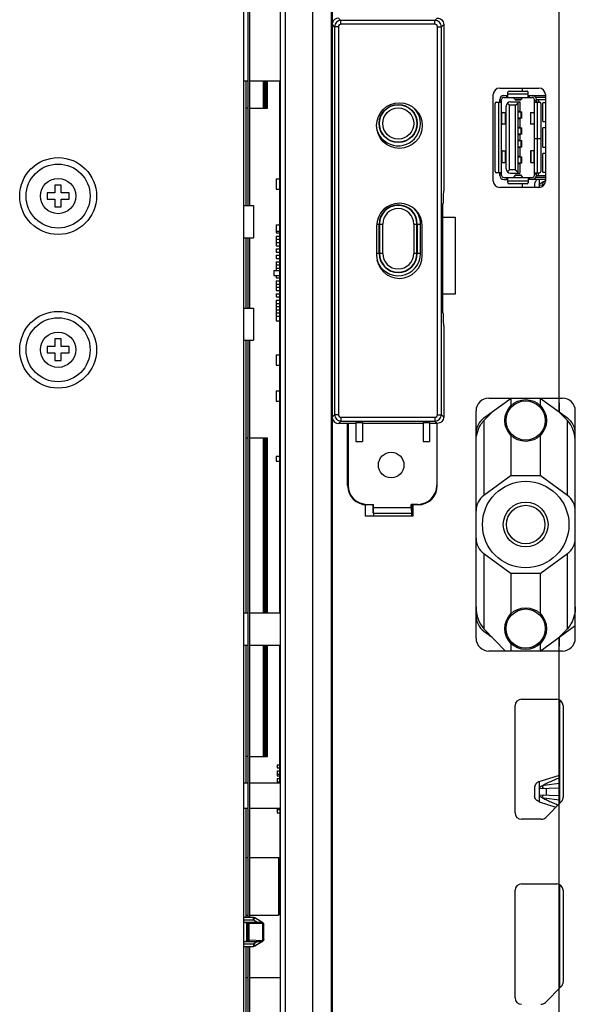
# Model space of a CAD drawing. Units: inches. Extents: x -15.7 to 40, y 0 to 17.7.
# Drawn here: x 30.9 to 31.4, y 8.2 to 9.1 of the extents above; entities that cross this region are included whole.
import ezdxf

# ---------------------------------------------------------------- set-up
doc = ezdxf.new("R2010")
doc.units = ezdxf.units.IN
doc.header["$LTSCALE"] = 2.2
doc.header["$MEASUREMENT"] = 0
doc.layers.get('0').update_dxf_attribs({"linetype": 'CONTINUOUS'})
for name, color, linetype in [('00_COMPONENTS_22', 7, 'CONTINUOUS'), ('00_COMPONENTS_7', 7, 'CONTINUOUS'), ('3_ALL_AXES', 7, 'CONTINUOUS'), ('7_ALL_FEATURES', 7, 'CONTINUOUS')]:
    doc.layers.add(name, color=color, linetype=linetype)

msp = doc.modelspace()

# ---------------------------------------------------------------- linework, layer by layer
at = {"color": 7, "linetype": 'Continuous'}
for p, q in [((31.07749, 9.43867), (31.07749, 8.90629)), ((31.07749, 8.87676), (31.07749, 8.8118)), ((31.07749, 8.78227), (31.07749, 8.24989)), ((31.29531, 8.71054), (31.3205, 8.72886)), ((31.29983, 8.72886), (31.36774, 8.72886)), ((31.3205, 8.72216), (31.3205, 8.72886)), ((31.34707, 8.72886), (31.37226, 8.71054)), ((31.34707, 8.72886), (31.34707, 8.72216)), ((31.28802, 8.50746), (31.28802, 8.71704)), ((31.29532, 8.70827), (31.30285, 8.71602)), ((31.36472, 8.71602), (31.37226, 8.70827)), ((31.37955, 8.50746), (31.37955, 8.71704)), ((31.29532, 8.70827), (31.29531, 8.63908)), ((31.37226, 8.63908), (31.37226, 8.70827)), ((31.3205, 8.6574), (31.3205, 8.69428)), ((31.34707, 8.69428), (31.34707, 8.6574)), ((31.3205, 8.6574), (31.29531, 8.63908)), ((31.3205, 8.6574), (31.34707, 8.6574)), ((31.37226, 8.63908), (31.34707, 8.6574)), ((31.29531, 8.58542), (31.3205, 8.5671)), ((31.29531, 8.58542), (31.29531, 8.51623)), ((31.34707, 8.5671), (31.37226, 8.58542)), ((31.37225, 8.51623), (31.37226, 8.58542)), ((31.34707, 8.5671), (31.3205, 8.5671)), ((31.3205, 8.53023), (31.3205, 8.5671)), ((31.34707, 8.5671), (31.34707, 8.53023)), ((31.31533, 8.49565), (31.29531, 8.51623)), ((31.34707, 8.49565), (31.37955, 8.51927)), ((31.37225, 8.51623), (31.36472, 8.50848)), ((31.29531, 8.51396), (31.30285, 8.50848)), ((31.3205, 8.49565), (31.3205, 8.50235)), ((31.34707, 8.50235), (31.34707, 8.49565)), ((31.36774, 8.49565), (31.29983, 8.49565)), ((31.07749, 8.22331), (31.07749, 7.64369))]:
    msp.add_line(p, q, dxfattribs=at)
at = {"color": 3, "linetype": 'Continuous'}
for p, q in [((31.07926, 9.43867), (31.07926, 8.90629)), ((31.07571, 9.02144), (31.07571, 8.90629)), ((31.07571, 8.87676), (31.07571, 8.8118)), ((31.07926, 8.87676), (31.07926, 8.8118)), ((31.07571, 8.78227), (31.07571, 8.5307)), ((31.07926, 8.78227), (31.07926, 8.24989)), ((31.07571, 8.50117), (31.07571, 8.3742)), ((31.07571, 8.35058), (31.07571, 8.24989)), ((31.07571, 8.22331), (31.07571, 7.64369)), ((31.07926, 8.22331), (31.07926, 7.64369))]:
    msp.add_line(p, q, dxfattribs=at)
at = {"color": 7, "linetype": 'Continuous'}
for centre, radius in [((31.33379, 8.70822), 0.01926), ((31.33379, 8.70822), 0.0181), ((31.33379, 8.61225), 0.03986), ((31.33379, 8.61225), 0.02067), ((31.33379, 8.61225), 0.01772), ((31.33379, 8.51629), 0.01926), ((31.33379, 8.51629), 0.0181)]:
    msp.add_circle(centre, radius, dxfattribs=at)
for centre, radius, start, end in [((31.29983, 8.71704), 0.01181, 90, 180), ((31.36774, 8.71704), 0.01181, 0, 90), ((31.30573, 8.69621), 0.01772, 126.02737, 180), ((31.36184, 8.69621), 0.01772, 0, 53.97263), ((31.30573, 8.62475), 0.01772, 126.02737, 180), ((31.36184, 8.62475), 0.01772, 0, 53.97263), ((31.30573, 8.59975), 0.01772, 180, 233.97263), ((31.36184, 8.59975), 0.01772, 306.02737, 360), ((31.30573, 8.52829), 0.01772, 180, 233.97263), ((31.29983, 8.50746), 0.01181, 180, 270), ((31.36774, 8.50746), 0.01181, 270, 360)]:
    msp.add_arc(centre, radius, start, end, dxfattribs=at)
for centre, start_param, end_param in [((31.36184, 8.688), -1.570796, -0.628796), ((31.30573, 8.5365), 1.570796, 2.512796)]:
    msp.add_ellipse(centre, major_axis=(0, 0.02505), ratio=0.707107, start_param=start_param, end_param=end_param, dxfattribs=at)
for points in [[(31.28802, 8.688), (31.28802, 8.69346), (31.28969, 8.70102), (31.29404, 8.70696), (31.29532, 8.70827)], [(31.37955, 8.5365), (31.37955, 8.53104), (31.37788, 8.52348), (31.37353, 8.51755), (31.37225, 8.51623)]]:
    msp.add_open_spline(points, degree=3, knots=[0, 0, 0, 0, 0.748357, 1, 1, 1, 1], dxfattribs=at)
at = {"layer": '00_COMPONENTS_22', "color": 7, "linetype": 'Continuous'}
msp.add_line((31.07394, 3.93916), (31.07394, 13.7494), dxfattribs=at)
for centre, radius in [((30.90268, 8.91514), 0.03543), ((30.90268, 8.91514), 0.02953), ((30.90268, 8.77341), 0.03543), ((30.90268, 8.77341), 0.02953)]:
    msp.add_circle(centre, radius, dxfattribs=at)
at = {"layer": '00_COMPONENTS_7', "color": 7, "linetype": 'Continuous'}
for p, q in [((31.09212, 8.99614), (31.09212, 9.02144)), ((31.0933, 8.99614), (31.0933, 9.02144)), ((31.09448, 8.99614), (31.09448, 9.02144)), ((31.09566, 8.99614), (31.09566, 9.02144)), ((31.07749, 8.99614), (31.07571, 8.99614)), ((31.07926, 8.99614), (31.09566, 8.99614)), ((31.07749, 8.69177), (31.07571, 8.69177)), ((31.09566, 8.69177), (31.07926, 8.69177)), ((31.09212, 8.5307), (31.09212, 8.69177)), ((31.0933, 8.5307), (31.0933, 8.69177)), ((31.09448, 8.5307), (31.09448, 8.69177)), ((31.09566, 8.5307), (31.09566, 8.69177)), ((31.09212, 8.39827), (31.09212, 8.50117)), ((31.0933, 8.39827), (31.0933, 8.50117)), ((31.09448, 8.39827), (31.09448, 8.50117)), ((31.09566, 8.39827), (31.09566, 8.50117)), ((31.07749, 8.39827), (31.07571, 8.39827)), ((31.07926, 8.39827), (31.09566, 8.39827))]:
    msp.add_line(p, q, dxfattribs=at)
at = {"layer": '3_ALL_AXES', "color": 7, "linetype": 'Continuous'}
for p, q in [((31.07394, 9.02144), (31.07749, 9.02144)), ((31.07926, 9.02144), (31.1076, 9.02144)), ((31.30396, 8.92902), (31.30396, 9.00875)), ((31.30987, 9.01465), (31.34601, 9.01465)), ((31.35192, 9.00875), (31.35192, 8.92902)), ((31.34601, 8.92312), (31.30987, 8.92312)), ((31.07394, 8.90629), (31.0828, 8.90629)), ((31.0828, 8.90629), (31.0828, 8.87676)), ((31.25718, 8.89566), (31.26882, 8.89566)), ((31.26882, 8.89566), (31.26882, 8.82479)), ((31.19629, 8.88745), (31.19629, 8.86034)), ((31.23845, 8.86034), (31.23845, 8.88745)), ((31.07394, 8.87676), (31.0828, 8.87676)), ((31.26882, 8.82479), (31.25718, 8.82479)), ((31.07394, 8.8118), (31.0828, 8.8118)), ((31.0828, 8.8118), (31.0828, 8.78227)), ((31.07394, 8.78227), (31.0828, 8.78227)), ((31.18615, 8.61987), (31.18615, 8.6306)), ((31.22985, 8.6305), (31.22985, 8.61987)), ((31.22985, 8.61987), (31.18615, 8.61987)), ((31.07394, 8.5307), (31.07749, 8.5307)), ((31.07926, 8.5307), (31.1076, 8.5307)), ((31.07394, 8.50117), (31.07749, 8.50117)), ((31.07926, 8.50117), (31.1076, 8.50117)), ((31.32404, 8.34644), (31.32404, 8.4453)), ((31.32995, 8.45121), (31.36243, 8.45121)), ((31.36508, 8.45057), (31.36508, 8.35504)), ((31.36833, 8.4453), (31.36833, 8.36074)), ((31.07394, 8.3742), (31.07749, 8.3742)), ((31.07926, 8.3742), (31.1076, 8.3742)), ((31.3666, 8.35656), (31.35231, 8.34227)), ((31.07394, 8.35058), (31.07749, 8.35058)), ((31.07926, 8.35058), (31.1076, 8.35058)), ((31.34814, 8.34054), (31.32995, 8.34054)), ((31.07571, 8.30511), (31.07749, 8.30511)), ((31.07926, 8.30511), (31.10583, 8.30511)), ((31.32995, 8.28089), (31.36243, 8.28089)), ((31.36508, 8.28026), (31.36508, 8.18473)), ((31.32404, 8.17577), (31.32404, 8.27499)), ((31.36833, 8.27499), (31.36833, 8.19042)), ((31.07571, 8.25196), (31.07749, 8.25196)), ((31.07926, 8.25196), (31.10583, 8.25196)), ((31.07571, 8.19467), (31.07749, 8.19467)), ((31.07926, 8.19467), (31.1076, 8.19467)), ((31.3666, 8.18624), (31.35196, 8.1716))]:
    msp.add_line(p, q, dxfattribs=at)
for centre, radius in [((31.21737, 8.98016), 0.02108), ((31.20977, 8.66711), 0.01181)]:
    msp.add_circle(centre, radius, dxfattribs=at)
for centre, radius, start, end in [((31.30987, 9.00875), 0.00591, 90, 180), ((31.34601, 9.00875), 0.00591, 0, 90), ((31.30987, 8.92902), 0.00591, 180, 270), ((31.34601, 8.92902), 0.00591, 270, 360), ((31.21737, 8.88745), 0.02108, 0, 180), ((31.21737, 8.86034), 0.02108, 180, 360), ((31.32995, 8.4453), 0.00591, 90, 180), ((31.36243, 8.4453), 0.00591, 0, 90), ((31.36243, 8.36074), 0.00591, 315, 360), ((31.32995, 8.34644), 0.00591, 180, 270), ((31.34814, 8.34644), 0.00591, 270, 315), ((31.32995, 8.27499), 0.00591, 90, 180), ((31.36243, 8.27499), 0.00591, 0, 90), ((31.36243, 8.19042), 0.00591, 315, 360), ((31.32995, 8.17577), 0.00591, 180, 270), ((31.34778, 8.17577), 0.00591, 270, 315)]:
    msp.add_arc(centre, radius, start, end, dxfattribs=at)
at = {"layer": '7_ALL_FEATURES', "color": 7, "linetype": 'Continuous'}
for p, q in [((31.1076, 6.2677), (31.1076, 11.94762)), ((31.11233, 6.2677), (31.11233, 11.94768)), ((31.13713, 11.94054), (31.13713, 6.27951)), ((31.15485, 6.29723), (31.15485, 11.92282)), ((31.15559, 6.29723), (31.15559, 11.92282)), ((31.1635, 9.07716), (31.16134, 9.07932)), ((31.25229, 9.07932), (31.25013, 9.07716)), ((31.1576, 9.07126), (31.15559, 9.07327)), ((31.16114, 9.07126), (31.1576, 9.07126)), ((31.1576, 9.07126), (31.1576, 8.71356)), ((31.16114, 9.07126), (31.16114, 8.71356)), ((31.25013, 9.07716), (31.1635, 9.07716)), ((31.1635, 9.07362), (31.1635, 9.07716)), ((31.25013, 9.07362), (31.1635, 9.07362)), ((31.25013, 9.07362), (31.25013, 9.07716)), ((31.25249, 9.07126), (31.25603, 9.07126)), ((31.25249, 8.71356), (31.25249, 9.07126)), ((31.25819, 9.07342), (31.25603, 9.07126)), ((31.25603, 8.71356), (31.25603, 9.07126)), ((31.25819, 9.07342), (31.25819, 8.92004)), ((31.10701, 8.5307), (31.10701, 9.02144)), ((31.31353, 9.00786), (31.31731, 9.00786)), ((31.31613, 9.00786), (31.31613, 9.00609)), ((31.31731, 9.00609), (31.31731, 9.01081)), ((31.33621, 9.00904), (31.31731, 9.00904)), ((31.31849, 9.01199), (31.33503, 9.01199)), ((31.33083, 9.01199), (31.33083, 9.01465)), ((31.33621, 9.00609), (31.33621, 9.01081)), ((31.33621, 9.00786), (31.35192, 9.00786)), ((31.33739, 9.00609), (31.33739, 9.00786)), ((31.30573, 8.93788), (31.30573, 9.00048)), ((31.30692, 9.00166), (31.31164, 9.00166)), ((31.30869, 9.00166), (31.30869, 8.9367)), ((31.30987, 9.00166), (31.30987, 9.0042)), ((31.31164, 9.00284), (31.30987, 9.00284)), ((31.31164, 8.93416), (31.31164, 9.0042)), ((31.31353, 9.00609), (31.33999, 9.00609)), ((31.31589, 8.94018), (31.31589, 8.99818)), ((31.31884, 8.999), (31.317, 9.00085)), ((31.32451, 8.999), (31.31884, 8.999)), ((31.31884, 8.93936), (31.31884, 8.999)), ((31.31967, 9.00196), (31.32853, 9.00196)), ((31.32241, 9.00609), (31.32399, 9.00408)), ((31.32952, 9.00408), (31.32399, 9.00408)), ((31.32399, 9.00408), (31.324, 9.00407)), ((31.32399, 9.00408), (31.324, 9.00407)), ((31.32406, 9.00402), (31.32945, 9.00402)), ((31.32451, 8.999), (31.32676, 9.00111)), ((31.32451, 8.93936), (31.32451, 8.999)), ((31.32676, 8.9364), (31.32676, 9.00196)), ((31.32853, 9.00196), (31.32853, 8.99304)), ((31.32952, 9.00408), (31.33103, 9.006)), ((31.34188, 8.96824), (31.34188, 9.0042)), ((31.34365, 9.00284), (31.34188, 9.00284)), ((31.34188, 9.00166), (31.3466, 9.00166)), ((31.35192, 9.00609), (31.3431, 9.00609)), ((31.35192, 9.00594), (31.34318, 9.00594)), ((31.34365, 9.0042), (31.34365, 9.00166)), ((31.34365, 9.00417), (31.35192, 9.00417)), ((31.34382, 9.00166), (31.34382, 9.00417)), ((31.34483, 8.96824), (31.34483, 9.00166)), ((31.3456, 9.00417), (31.3456, 9.00166)), ((31.34778, 9.00048), (31.34778, 8.96824)), ((31.35192, 9.00122), (31.34973, 9.00122)), ((31.34973, 8.98394), (31.34973, 9.00122)), ((31.31228, 8.99222), (31.31164, 8.99222)), ((31.31164, 8.99133), (31.3119, 8.99133)), ((31.3119, 8.98247), (31.3119, 8.99133)), ((31.31234, 8.99221), (31.31228, 8.99222)), ((31.31234, 8.99221), (31.3152, 8.99221)), ((31.31498, 8.99221), (31.31498, 8.98158)), ((31.3152, 8.98158), (31.3152, 8.99221)), ((31.32853, 8.99304), (31.32676, 8.99304)), ((31.32676, 8.9928), (31.33028, 8.9928)), ((31.32934, 8.9928), (31.32934, 8.9869)), ((31.33028, 8.9869), (31.33028, 8.9928)), ((31.33832, 8.99221), (31.34118, 8.99221)), ((31.33832, 8.99221), (31.33832, 8.98158)), ((31.33854, 8.98158), (31.33854, 8.99221)), ((31.34124, 8.99222), (31.34118, 8.99221)), ((31.34188, 8.99222), (31.34124, 8.99222)), ((31.34161, 8.99133), (31.34188, 8.99133)), ((31.34161, 8.99133), (31.34161, 8.98247)), ((31.3119, 8.98247), (31.31164, 8.98247)), ((31.31164, 8.98157), (31.31228, 8.98157)), ((31.31228, 8.98157), (31.31234, 8.98158)), ((31.3152, 8.98158), (31.31234, 8.98158)), ((31.33028, 8.9869), (31.32676, 8.9869)), ((31.32676, 8.98666), (31.32853, 8.98666)), ((31.32853, 8.98666), (31.32853, 8.97827)), ((31.34118, 8.98158), (31.33832, 8.98158)), ((31.34118, 8.98158), (31.34124, 8.98157)), ((31.34124, 8.98157), (31.34188, 8.98157)), ((31.34188, 8.98247), (31.34161, 8.98247)), ((31.34973, 8.98394), (31.35192, 8.98394)), ((31.32853, 8.97827), (31.32676, 8.97827)), ((31.32676, 8.97804), (31.33028, 8.97804)), ((31.33028, 8.97213), (31.32676, 8.97213)), ((31.32676, 8.9719), (31.32853, 8.9719)), ((31.32853, 8.9719), (31.32853, 8.96646)), ((31.32934, 8.97804), (31.32934, 8.97213)), ((31.33028, 8.97213), (31.33028, 8.97804)), ((31.35192, 8.97804), (31.34973, 8.97804)), ((31.34973, 8.96032), (31.34973, 8.97804)), ((31.32853, 8.96646), (31.32676, 8.96646)), ((31.32676, 8.96623), (31.33028, 8.96623)), ((31.32934, 8.96623), (31.32934, 8.96032)), ((31.33028, 8.96032), (31.33028, 8.96623)), ((31.34188, 8.96824), (31.34778, 8.96824)), ((31.34188, 8.96812), (31.34778, 8.96812)), ((31.34188, 8.93416), (31.34188, 8.96812)), ((31.34483, 8.9367), (31.34483, 8.96812)), ((31.34778, 8.96812), (31.34778, 8.93788)), ((31.31228, 8.95679), (31.31164, 8.95679)), ((31.31164, 8.95589), (31.3119, 8.95589)), ((31.3119, 8.95589), (31.3119, 8.94703)), ((31.31234, 8.95678), (31.31228, 8.95679)), ((31.31234, 8.95678), (31.3152, 8.95678)), ((31.31498, 8.95678), (31.31498, 8.94615)), ((31.3152, 8.94615), (31.3152, 8.95678)), ((31.33028, 8.96032), (31.32676, 8.96032)), ((31.32676, 8.96009), (31.32853, 8.96009)), ((31.32853, 8.96009), (31.32853, 8.9517)), ((31.33854, 8.95676), (31.33832, 8.95676)), ((31.33832, 8.95676), (31.33832, 8.94613)), ((31.34123, 8.95676), (31.33854, 8.95676)), ((31.33854, 8.95676), (31.33854, 8.94613)), ((31.34129, 8.95677), (31.34123, 8.95676)), ((31.34188, 8.95676), (31.34129, 8.95677)), ((31.34162, 8.94701), (31.34166, 8.95587)), ((31.34166, 8.95587), (31.34188, 8.95587)), ((31.34973, 8.96032), (31.35192, 8.96032)), ((31.35192, 8.95442), (31.34973, 8.95442)), ((31.34973, 8.93714), (31.34973, 8.95442)), ((31.3119, 8.94703), (31.31164, 8.94703)), ((31.31164, 8.94614), (31.31228, 8.94614)), ((31.31228, 8.94614), (31.31234, 8.94615)), ((31.31234, 8.94615), (31.3152, 8.94615)), ((31.32853, 8.9517), (31.32676, 8.9517)), ((31.32676, 8.95146), (31.33028, 8.95146)), ((31.33028, 8.94556), (31.32676, 8.94556)), ((31.32676, 8.94532), (31.32853, 8.94532)), ((31.32853, 8.94532), (31.32853, 8.9364)), ((31.32934, 8.95146), (31.32934, 8.94556)), ((31.33028, 8.94556), (31.33028, 8.95146)), ((31.33832, 8.94613), (31.33854, 8.94613)), ((31.33874, 8.94612), (31.33833, 8.94613)), ((31.33854, 8.94613), (31.34118, 8.94613)), ((31.34118, 8.94613), (31.34124, 8.94611)), ((31.34124, 8.94611), (31.34188, 8.94611)), ((31.34188, 8.94701), (31.34162, 8.94701)), ((31.31164, 8.9367), (31.30692, 8.9367)), ((31.30987, 8.93416), (31.30987, 8.9367)), ((31.30987, 8.93552), (31.31164, 8.93552)), ((31.317, 8.93751), (31.31884, 8.93936)), ((31.32451, 8.93936), (31.31884, 8.93936)), ((31.31967, 8.9364), (31.32853, 8.9364)), ((31.32399, 8.93428), (31.32248, 8.93236)), ((31.32399, 8.93428), (31.32952, 8.93428)), ((31.32945, 8.93434), (31.32406, 8.93434)), ((31.32451, 8.93936), (31.32676, 8.93725)), ((31.32952, 8.93428), (31.32952, 8.93429)), ((31.32952, 8.93428), (31.32952, 8.93429)), ((31.33103, 8.93236), (31.32952, 8.93428)), ((31.34188, 8.9367), (31.3466, 8.9367)), ((31.34188, 8.93552), (31.34365, 8.93552)), ((31.34365, 8.93416), (31.34365, 8.9367)), ((31.34365, 8.93419), (31.35192, 8.93419)), ((31.34382, 8.93419), (31.34382, 8.9367)), ((31.3456, 8.93419), (31.3456, 8.9367)), ((31.34973, 8.93714), (31.35192, 8.93714)), ((30.90564, 8.92518), (30.89973, 8.92518)), ((30.89973, 8.92518), (30.89973, 8.9181)), ((30.90564, 8.9181), (30.90564, 8.92518)), ((31.10377, 8.93109), (31.10701, 8.93109)), ((31.10377, 8.93109), (31.10377, 8.92164)), ((31.31353, 8.93227), (31.33999, 8.93227)), ((31.31353, 8.9305), (31.31731, 8.9305)), ((31.31613, 8.93227), (31.31613, 8.9305)), ((31.31731, 8.92755), (31.31731, 8.93227)), ((31.31731, 8.92932), (31.33621, 8.92932)), ((31.33503, 8.92636), (31.31849, 8.92636)), ((31.33083, 8.92312), (31.33083, 8.92636)), ((31.33621, 8.93227), (31.33621, 8.92755)), ((31.35192, 8.9305), (31.33621, 8.9305)), ((31.33739, 8.9305), (31.33739, 8.93227)), ((31.34205, 8.92645), (31.34205, 8.92312)), ((31.35192, 8.93227), (31.3431, 8.93227)), ((31.34318, 8.93242), (31.35192, 8.93242)), ((31.34593, 8.9253), (31.35064, 8.92538)), ((31.34633, 8.9305), (31.34633, 8.92581)), ((31.34633, 8.9253), (31.34633, 8.92314)), ((31.3487, 8.93227), (31.34916, 8.93242)), ((31.35043, 8.92829), (31.35187, 8.92847)), ((31.35191, 8.92925), (31.35183, 8.9292)), ((31.35192, 8.92924), (31.35183, 8.9292)), ((30.89973, 8.9181), (30.89264, 8.9181)), ((30.89264, 8.9181), (30.89264, 8.91219)), ((30.91272, 8.9181), (30.90564, 8.9181)), ((30.91272, 8.91219), (30.91272, 8.9181)), ((31.10377, 8.92164), (31.10701, 8.92164)), ((31.10701, 8.92046), (31.1076, 8.92046)), ((30.89264, 8.91219), (30.89973, 8.91219)), ((30.89973, 8.91219), (30.89973, 8.90511)), ((30.90564, 8.91219), (30.91272, 8.91219)), ((30.90564, 8.90511), (30.90564, 8.91219)), ((31.25779, 8.90824), (31.25718, 8.90765)), ((31.25718, 8.90765), (31.25718, 8.80784)), ((30.89973, 8.90511), (30.90564, 8.90511)), ((31.10377, 8.88857), (31.10701, 8.88857)), ((31.10377, 8.88857), (31.10377, 8.88119)), ((31.19644, 8.88934), (31.20197, 8.88934)), ((31.1987, 8.86223), (31.1987, 8.88934)), ((31.19902, 8.88934), (31.19902, 8.86223)), ((31.20197, 8.86223), (31.20197, 8.88934)), ((31.23056, 8.88934), (31.23678, 8.88934)), ((31.23056, 8.88934), (31.23056, 8.86223)), ((31.23351, 8.86223), (31.23351, 8.88934)), ((31.23384, 8.88934), (31.23384, 8.86223)), ((31.23678, 8.86223), (31.23678, 8.88934)), ((31.10377, 8.88266), (31.10701, 8.88266)), ((31.10377, 8.88119), (31.10701, 8.88119)), ((31.10377, 8.87824), (31.10701, 8.87824)), ((31.10377, 8.87824), (31.10377, 8.86938)), ((31.10377, 8.87528), (31.10701, 8.87528)), ((31.10377, 8.87233), (31.10701, 8.87233)), ((31.10377, 8.86938), (31.10701, 8.86938)), ((31.10377, 8.86642), (31.10701, 8.86642)), ((31.10377, 8.86642), (31.10377, 8.86347)), ((31.10377, 8.86347), (31.10701, 8.86347)), ((31.20197, 8.86223), (31.19629, 8.86223)), ((31.23678, 8.86223), (31.23056, 8.86223)), ((31.10377, 8.86052), (31.10701, 8.86052)), ((31.10377, 8.86052), (31.10377, 8.85757)), ((31.10377, 8.85757), (31.10701, 8.85757)), ((31.10377, 8.85461), (31.10701, 8.85461)), ((31.10377, 8.85461), (31.10377, 8.84664)), ((31.1017, 8.84664), (31.10701, 8.84664)), ((31.1017, 8.84664), (31.1017, 8.84192)), ((31.10377, 8.85166), (31.10701, 8.85166)), ((31.10377, 8.84871), (31.10701, 8.84871)), ((31.1017, 8.84192), (31.10701, 8.84192)), ((31.10377, 8.84192), (31.10377, 8.83985)), ((31.10377, 8.83985), (31.10701, 8.83985)), ((31.10377, 8.8369), (31.10701, 8.8369)), ((31.10377, 8.8369), (31.10377, 8.82804)), ((31.10377, 8.83394), (31.10701, 8.83394)), ((31.10377, 8.83099), (31.10701, 8.83099)), ((31.10377, 8.82804), (31.10701, 8.82804)), ((31.10377, 8.82509), (31.10701, 8.82509)), ((31.10377, 8.82509), (31.10377, 8.82213)), ((31.10377, 8.82213), (31.10701, 8.82213)), ((31.10377, 8.81918), (31.10701, 8.81918)), ((31.10377, 8.81918), (31.10377, 8.79999)), ((31.10377, 8.81623), (31.10701, 8.81623)), ((31.10377, 8.81327), (31.10701, 8.81327)), ((31.10377, 8.81032), (31.10701, 8.81032)), ((31.10377, 8.80737), (31.10701, 8.80737)), ((31.25779, 8.80725), (31.25718, 8.80784)), ((31.10377, 8.80442), (31.10701, 8.80442)), ((31.10377, 8.79999), (31.10701, 8.79999)), ((31.25819, 8.79545), (31.25819, 8.7114)), ((30.90564, 8.78345), (30.89973, 8.78345)), ((30.89973, 8.78345), (30.89973, 8.77636)), ((30.90564, 8.77636), (30.90564, 8.78345)), ((30.89973, 8.77636), (30.89264, 8.77636)), ((30.89264, 8.77636), (30.89264, 8.77046)), ((30.89264, 8.77046), (30.89973, 8.77046)), ((30.89973, 8.77046), (30.89973, 8.76337)), ((30.91272, 8.77636), (30.90564, 8.77636)), ((30.90564, 8.77046), (30.91272, 8.77046)), ((30.90564, 8.76337), (30.90564, 8.77046)), ((30.91272, 8.77046), (30.91272, 8.77636)), ((30.89973, 8.76337), (30.90564, 8.76337)), ((31.10377, 8.76869), (31.10701, 8.76869)), ((31.10377, 8.76869), (31.10377, 8.75924)), ((31.10377, 8.75924), (31.10701, 8.75924)), ((31.10377, 8.73562), (31.10701, 8.73562)), ((31.10377, 8.73562), (31.10377, 8.72617)), ((31.10377, 8.72617), (31.10701, 8.72617)), ((31.15559, 8.71155), (31.1576, 8.71356)), ((31.16114, 8.71356), (31.1576, 8.71356)), ((31.16134, 8.7055), (31.1635, 8.70766)), ((31.1635, 8.7112), (31.25013, 8.7112)), ((31.1635, 8.7112), (31.1635, 8.70766)), ((31.1635, 8.70766), (31.25013, 8.70766)), ((31.25013, 8.7112), (31.25013, 8.70766)), ((31.25013, 8.70766), (31.25229, 8.7055)), ((31.25249, 8.71356), (31.25603, 8.71356)), ((31.25603, 8.71356), (31.25819, 8.7114)), ((31.16961, 8.7055), (31.16134, 8.7055)), ((31.16961, 8.7055), (31.16997, 8.7058)), ((31.16961, 8.6482), (31.16961, 8.7055)), ((31.16997, 8.7058), (31.17729, 8.7058)), ((31.16997, 8.7058), (31.16997, 8.64856)), ((31.17729, 8.70643), (31.18319, 8.70643)), ((31.17729, 8.70643), (31.17729, 8.68871)), ((31.18319, 8.70643), (31.18319, 8.68871)), ((31.18319, 8.7058), (31.2393, 8.7058)), ((31.2393, 8.70643), (31.2452, 8.70643)), ((31.2393, 8.70643), (31.2393, 8.68871)), ((31.2452, 8.70643), (31.2452, 8.68871)), ((31.2452, 8.7058), (31.25193, 8.7058)), ((31.25229, 8.7055), (31.25193, 8.7058)), ((31.25193, 8.7058), (31.25193, 8.64856)), ((31.25229, 8.6482), (31.25229, 8.7055)), ((31.17729, 8.68871), (31.18319, 8.68871)), ((31.2393, 8.68871), (31.2452, 8.68871)), ((31.10377, 8.67538), (31.10701, 8.67538)), ((31.10377, 8.67538), (31.10377, 8.67066)), ((31.10377, 8.67066), (31.10701, 8.67066)), ((31.16961, 8.6482), (31.16997, 8.64856)), ((31.25193, 8.64856), (31.25229, 8.6482)), ((31.18731, 8.6305), (31.18767, 8.63086)), ((31.19323, 8.6305), (31.18731, 8.6305)), ((31.18767, 8.63086), (31.1936, 8.63086)), ((31.1936, 8.63086), (31.19323, 8.6305)), ((31.19323, 8.62282), (31.19323, 8.6305)), ((31.1936, 8.62755), (31.1936, 8.63086)), ((31.22831, 8.62755), (31.1936, 8.62755)), ((31.23423, 8.63086), (31.22831, 8.63086)), ((31.22831, 8.63086), (31.22867, 8.6305)), ((31.22831, 8.62755), (31.22831, 8.63086)), ((31.23459, 8.6305), (31.22867, 8.6305)), ((31.22867, 8.6305), (31.22867, 8.62282)), ((31.23423, 8.63086), (31.23459, 8.6305)), ((31.19323, 8.62282), (31.22867, 8.62282)), ((31.19344, 8.62282), (31.19344, 8.61987)), ((31.22846, 8.62282), (31.22846, 8.61987)), ((31.10701, 8.56436), (31.1076, 8.56436)), ((31.1076, 8.5614), (31.10701, 8.5614)), ((31.10701, 8.55845), (31.1076, 8.55845)), ((31.10701, 8.5555), (31.1076, 8.5555)), ((31.1076, 8.55255), (31.10701, 8.55255)), ((31.10701, 8.3742), (31.10701, 8.50117)), ((31.1076, 8.4994), (31.10701, 8.4994)), ((31.10701, 8.49644), (31.1076, 8.49644)), ((31.1076, 8.49349), (31.10701, 8.49349)), ((31.36508, 8.45057), (31.36508, 8.44595)), ((31.10465, 8.39074), (31.10701, 8.39074)), ((31.10465, 8.39074), (31.10465, 8.38778)), ((31.10465, 8.38778), (31.10701, 8.38778)), ((31.10465, 8.38512), (31.10701, 8.38512)), ((31.10465, 8.38512), (31.10465, 8.3804)), ((31.10465, 8.38217), (31.10701, 8.38217)), ((31.10465, 8.3804), (31.10701, 8.3804)), ((31.34633, 8.37521), (31.36508, 8.38123)), ((31.10465, 8.37804), (31.10701, 8.37804)), ((31.10465, 8.37804), (31.10465, 8.3742)), ((31.10465, 8.37509), (31.10701, 8.37509)), ((31.34633, 8.37521), (31.34633, 8.36951)), ((31.35043, 8.37199), (31.36508, 8.37376)), ((31.34205, 8.37015), (31.34205, 8.36171)), ((31.34593, 8.369), (31.36508, 8.36933)), ((31.34593, 8.36287), (31.36508, 8.36253)), ((31.34633, 8.369), (31.34633, 8.36286)), ((31.34633, 8.36236), (31.34633, 8.35665)), ((31.35284, 8.36275), (31.35284, 8.36912)), ((31.34633, 8.35665), (31.36175, 8.35171)), ((31.36508, 8.35811), (31.35043, 8.35987)), ((31.10465, 8.35058), (31.10465, 8.34644)), ((31.10465, 8.3494), (31.10701, 8.3494)), ((31.10465, 8.34644), (31.10701, 8.34644)), ((31.10701, 8.35058), (31.10701, 8.25373)), ((31.10701, 8.30392), (31.10583, 8.30511)), ((31.10583, 8.30511), (31.10583, 8.25196)), ((31.36508, 8.28026), (31.36508, 8.27528)), ((31.1076, 8.25373), (31.10583, 8.25196)), ((31.1076, 8.25373), (31.10701, 8.25373)), ((31.08271, 8.24989), (31.07394, 8.24989)), ((31.08271, 8.24753), (31.07394, 8.24753)), ((31.07394, 8.24546), (31.09048, 8.24546)), ((31.0763, 8.2441), (31.0763, 8.22911)), ((31.07789, 8.24428), (31.07786, 8.24404)), ((31.07786, 8.22917), (31.07786, 8.24404)), ((31.07871, 8.24428), (31.0787, 8.24411)), ((31.0787, 8.22909), (31.0787, 8.24411)), ((31.07871, 8.24428), (31.07877, 8.24546)), ((31.07871, 8.24428), (31.09147, 8.24483)), ((31.08271, 8.24753), (31.08271, 8.24989)), ((31.08271, 8.24753), (31.08397, 8.24952)), ((31.08589, 8.24546), (31.08271, 8.24753)), ((31.09038, 8.24546), (31.08397, 8.24952)), ((31.09147, 8.22837), (31.09147, 8.24483)), ((31.09225, 8.22951), (31.09225, 8.24369)), ((31.07394, 8.22774), (31.09048, 8.22774)), ((31.07394, 8.22568), (31.08271, 8.22568)), ((31.07786, 8.22917), (31.07789, 8.22892)), ((31.07871, 8.22892), (31.0787, 8.22909)), ((31.07877, 8.22774), (31.07871, 8.22892)), ((31.09147, 8.22837), (31.07871, 8.22892)), ((31.08271, 8.22568), (31.08589, 8.22775)), ((31.08271, 8.22568), (31.08397, 8.22368)), ((31.08271, 8.22568), (31.08271, 8.22331)), ((31.08397, 8.22368), (31.09038, 8.22774)), ((31.07394, 8.22331), (31.08271, 8.22331))]:
    msp.add_line(p, q, dxfattribs=at)
at = {"layer": '7_ALL_FEATURES', "color": 6, "linetype": 'Continuous'}
for p, q in [((31.36469, 8.71602), (31.36469, 9.52941)), ((31.36469, 7.59241), (31.36469, 8.50848))]:
    msp.add_line(p, q, dxfattribs=at)
at = {"layer": '7_ALL_FEATURES', "color": 4, "linetype": 'Continuous'}
for p, q in [((31.36508, 8.71576), (31.36508, 8.7244)), ((31.36508, 8.49999), (31.36508, 8.50875)), ((31.36508, 8.44595), (31.36508, 8.35504)), ((31.36508, 8.27528), (31.36508, 8.18473))]:
    msp.add_line(p, q, dxfattribs=at)
at = {"layer": '7_ALL_FEATURES', "color": 7, "linetype": 'Continuous'}
for centre, radius in [((31.21627, 8.98205), 0.01757), ((31.21627, 8.98205), 0.01724), ((31.21627, 8.98205), 0.0143), ((30.90268, 8.91514), 0.01624), ((30.90268, 8.77341), 0.01624)]:
    msp.add_circle(centre, radius, dxfattribs=at)
for centre, radius, start, end in [((31.31353, 9.0042), 0.00366, 90, 180), ((31.31849, 9.01081), 0.00118, 90, 180), ((31.33503, 9.01081), 0.00118, 0, 90), ((31.33999, 9.0042), 0.00366, 0, 90), ((31.30692, 9.00048), 0.00118, 90, 180), ((31.31353, 9.0042), 0.00189, 90, 180), ((31.31967, 8.99818), 0.00378, 90, 180), ((31.32909, 9.00423), 0.000452, 342.77443, 344.97831), ((31.33999, 9.0042), 0.00189, 0, 90), ((31.3466, 9.00048), 0.00118, 0, 90), ((31.21627, 8.98205), 0.02052, 197.41295, 42.81251), ((31.30692, 8.93788), 0.00118, 180, 270), ((31.31353, 8.93416), 0.00366, 180, 270), ((31.31353, 8.93416), 0.00189, 180, 270), ((31.31967, 8.94018), 0.00378, 180, 270), ((31.32443, 8.93413), 0.000452, 162.77443, 164.97831), ((31.33999, 8.93416), 0.00366, 270, 360), ((31.33999, 8.93416), 0.00189, 270, 360), ((31.3466, 8.93788), 0.00118, 270, 360), ((31.31849, 8.92755), 0.00118, 180, 270), ((31.33503, 8.92755), 0.00118, 270, 360), ((31.35086, 8.92182), 0.00603, 138.64314, 144.83433), ((31.3506, 8.92684), 0.00146, 96.86369, 271), ((31.37958, 8.87459), 0.06126, 116.94049, 117.41453), ((31.21627, 8.88934), 0.01757, 360, 180), ((31.21627, 8.88934), 0.01724, 360, 180), ((31.21627, 8.88934), 0.0143, 360, 180), ((31.21627, 8.88934), 0.02052, 360, 43.32595), ((31.21627, 8.86223), 0.02052, 197.19991, 0), ((31.21627, 8.86223), 0.01757, 180, 0), ((31.21627, 8.86223), 0.01724, 180, 0), ((31.21627, 8.86223), 0.0143, 180, 0), ((31.3506, 8.37054), 0.00146, 96.86369, 271), ((31.35086, 8.36553), 0.00603, 138.64314, 144.83433), ((31.35086, 8.36634), 0.00603, 215.16567, 221.35686), ((31.3506, 8.36132), 0.00146, 89, 263.13631), ((31.08191, 8.36642), 0.12246, 267.37809, 268.10822), ((31.08271, 8.24753), 0.00236, 57.65256, 90), ((31.09048, 8.24369), 0.00177, 0, 90), ((31.0819, 8.10676), 0.12247, 91.89043, 92.62047), ((31.09048, 8.22951), 0.00177, 270, 360), ((31.08271, 8.22568), 0.00236, 270, 302.34744)]:
    msp.add_arc(centre, radius, start, end, dxfattribs=at)
for centre, major_axis, ratio, start_param, end_param in [((31.16135, 9.07341), (0.00418, -0.00418), 0.998721, 2.356834, 3.701809), ((31.25777, 8.92004), (0, 0.01181), 0.035795, -3.106686, -1.570796), ((31.25777, 8.79545), (0, 0.01181), 0.035795, -1.570796, -0.034907), ((31.16135, 8.71141), (0.00418, 0.00418), 0.998721, 2.581376, 3.926351), ((31.18735, 8.64823), (0.01255, 0.01255), 0.998099, 2.357146, 3.926039), ((31.18771, 8.64859), (0.01255, 0.01255), 0.998099, 2.357146, 3.926039), ((31.23419, 8.64859), (0.01255, -0.01255), 0.998099, -0.784447, 0.784447), ((31.23456, 8.64823), (0.01255, -0.01255), 0.998099, -0.784447, 0.784447), ((31.19339, 8.62755), (0, 0.00472), 0.043661, -3.141593, -1.570796), ((31.22851, 8.62755), (0, 0.00472), 0.043661, -4.712389, -3.141593)]:
    msp.add_ellipse(centre, major_axis=major_axis, ratio=ratio, start_param=start_param, end_param=end_param, dxfattribs=at)
for points, knots in [([(31.25229, 9.07932), (31.2538, 9.07932), (31.25694, 9.07806), (31.25819, 9.07492), (31.25819, 9.07342)], [0, 0, 0, 0, 0.500007, 1, 1, 1, 1]), ([(31.1635, 9.07716), (31.162, 9.07716), (31.15886, 9.0759), (31.1576, 9.07276), (31.1576, 9.07126)], [0, 0, 0, 0, 0.499976, 1, 1, 1, 1]), ([(31.1635, 9.07362), (31.1629, 9.07362), (31.16164, 9.07311), (31.16114, 9.07186), (31.16114, 9.07126)], [0, 0, 0, 0, 0.499976, 1, 1, 1, 1]), ([(31.25603, 9.07126), (31.25603, 9.07276), (31.25477, 9.0759), (31.25164, 9.07716), (31.25013, 9.07716)], [0, 0, 0, 0, 0.499975, 1, 1, 1, 1]), ([(31.25249, 9.07126), (31.25249, 9.07186), (31.25199, 9.07311), (31.25073, 9.07362), (31.25013, 9.07362)], [0, 0, 0, 0, 0.499975, 1, 1, 1, 1]), ([(31.324, 9.00407), (31.324, 9.00406), (31.32401, 9.00405), (31.32403, 9.00403), (31.32404, 9.00403)], [0, 0, 0, 0, 0.597225, 1, 1, 1, 1]), ([(31.32404, 9.00403), (31.32404, 9.00403), (31.32406, 9.00404), (31.32406, 9.00405), (31.32406, 9.00405)], [0, 0, 0, 0, 0.382953, 1, 1, 1, 1]), ([(31.32945, 9.00402), (31.32946, 9.00402), (31.32948, 9.00402), (31.32949, 9.00404), (31.3295, 9.00405)], [0, 0, 0, 0, 0.422282, 1, 1, 1, 1]), ([(31.3295, 9.00405), (31.3295, 9.00405), (31.32951, 9.00407), (31.32952, 9.00408), (31.32952, 9.00409)], [0, 0, 0, 0, 0.431663, 1, 1, 1, 1]), ([(31.31228, 8.99222), (31.31222, 8.99222), (31.31191, 8.99202), (31.3119, 8.99161), (31.3119, 8.99133)], [0, 0, 0, 0, 0.157015, 1, 1, 1, 1]), ([(31.34161, 8.99133), (31.34161, 8.99144), (31.34159, 8.99174), (31.34146, 8.99222), (31.34124, 8.99222)], [0, 0, 0, 0, 0.343798, 1, 1, 1, 1]), ([(31.3119, 8.98247), (31.3119, 8.98235), (31.31192, 8.98205), (31.31206, 8.98157), (31.31228, 8.98157)], [0, 0, 0, 0, 0.343798, 1, 1, 1, 1]), ([(31.34124, 8.98157), (31.34129, 8.98157), (31.34161, 8.98177), (31.34161, 8.98218), (31.34161, 8.98247)], [0, 0, 0, 0, 0.15664, 1, 1, 1, 1]), ([(31.31228, 8.95679), (31.31222, 8.95679), (31.31191, 8.95659), (31.3119, 8.95618), (31.3119, 8.95589)], [0, 0, 0, 0, 0.157015, 1, 1, 1, 1]), ([(31.34166, 8.95587), (31.34166, 8.95598), (31.34164, 8.95628), (31.34151, 8.95677), (31.34129, 8.95677)], [0, 0, 0, 0, 0.343989, 1, 1, 1, 1]), ([(31.3119, 8.94703), (31.3119, 8.94692), (31.31192, 8.94662), (31.31206, 8.94614), (31.31228, 8.94614)], [0, 0, 0, 0, 0.343798, 1, 1, 1, 1]), ([(31.33833, 8.94613), (31.33832, 8.94613), (31.33832, 8.94613), (31.33832, 8.94613), (31.33832, 8.94613)], [0, 0, 0, 0, 0.752623, 1, 1, 1, 1]), ([(31.34124, 8.94611), (31.34129, 8.94611), (31.34161, 8.94632), (31.34162, 8.94672), (31.34162, 8.94701)], [0, 0, 0, 0, 0.156673, 1, 1, 1, 1]), ([(31.32402, 8.93431), (31.32401, 8.93431), (31.32401, 8.93429), (31.324, 8.93428), (31.324, 8.93427)], [0, 0, 0, 0, 0.431663, 1, 1, 1, 1]), ([(31.32406, 8.93434), (31.32406, 8.93434), (31.32404, 8.93434), (31.32402, 8.93432), (31.32402, 8.93431)], [0, 0, 0, 0, 0.422282, 1, 1, 1, 1]), ([(31.32948, 8.93433), (31.32947, 8.93433), (31.32946, 8.93432), (31.32946, 8.93431), (31.32945, 8.93431)], [0, 0, 0, 0, 0.382949, 1, 1, 1, 1]), ([(31.32952, 8.93429), (31.32951, 8.9343), (31.3295, 8.93431), (31.32948, 8.93433), (31.32948, 8.93433)], [0, 0, 0, 0, 0.597228, 1, 1, 1, 1]), ([(31.34452, 8.93052), (31.34382, 8.93003), (31.34258, 8.92887), (31.34209, 8.92723), (31.34205, 8.92645)], [0, 0, 0, 0, 0.522707, 1, 1, 1, 1]), ([(31.35138, 8.92897), (31.35049, 8.92851), (31.34875, 8.92755), (31.3471, 8.92644), (31.34633, 8.92581)], [0, 0, 0, 0, 0.500103, 1, 1, 1, 1]), ([(31.1576, 8.71356), (31.1576, 8.71206), (31.15886, 8.70892), (31.162, 8.70766), (31.1635, 8.70766)], [0, 0, 0, 0, 0.499975, 1, 1, 1, 1]), ([(31.16114, 8.71356), (31.16114, 8.71296), (31.16164, 8.7117), (31.1629, 8.7112), (31.1635, 8.7112)], [0, 0, 0, 0, 0.499975, 1, 1, 1, 1]), ([(31.25013, 8.7112), (31.25073, 8.7112), (31.25199, 8.7117), (31.25249, 8.71296), (31.25249, 8.71356)], [0, 0, 0, 0, 0.499976, 1, 1, 1, 1]), ([(31.25013, 8.70766), (31.25164, 8.70766), (31.25477, 8.70892), (31.25603, 8.71206), (31.25603, 8.71356)], [0, 0, 0, 0, 0.499976, 1, 1, 1, 1]), ([(31.25819, 8.7114), (31.25819, 8.70989), (31.25694, 8.70676), (31.2538, 8.7055), (31.25229, 8.7055)], [0, 0, 0, 0, 0.499993, 1, 1, 1, 1]), ([(31.34633, 8.37521), (31.3457, 8.37493), (31.34457, 8.37434), (31.34318, 8.37315), (31.3423, 8.37173), (31.34208, 8.37067), (31.34205, 8.37015)], [0, 0, 0, 0, 0.295681, 0.548231, 0.775148, 1, 1, 1, 1]), ([(31.36508, 8.37861), (31.36346, 8.37798), (31.36022, 8.37669), (31.35541, 8.37465), (31.35147, 8.37278), (31.34844, 8.37106), (31.347, 8.37006), (31.34633, 8.36951)], [0, 0, 0, 0, 0.250023, 0.500041, 0.75003, 0.875031, 1, 1, 1, 1]), ([(31.34633, 8.36236), (31.34758, 8.36132), (31.3504, 8.35963), (31.35478, 8.3575), (31.35927, 8.35556), (31.36229, 8.35435), (31.3638, 8.35376)], [0, 0, 0, 0, 0.249775, 0.49983, 0.749912, 1, 1, 1, 1]), ([(31.34633, 8.35665), (31.3457, 8.35693), (31.34457, 8.35753), (31.34318, 8.35872), (31.3423, 8.36014), (31.34208, 8.36119), (31.34205, 8.36171)], [0, 0, 0, 0, 0.295681, 0.548231, 0.775148, 1, 1, 1, 1]), ([(31.0763, 8.2441), (31.0763, 8.24445), (31.07663, 8.24525), (31.07744, 8.24546), (31.07783, 8.24546)], [0, 0, 0, 0, 0.476072, 1, 1, 1, 1]), ([(31.07877, 8.24546), (31.07868, 8.24546), (31.07816, 8.24529), (31.07797, 8.24469), (31.07789, 8.24428)], [0, 0, 0, 0, 0.176427, 1, 1, 1, 1]), ([(31.07783, 8.22774), (31.07744, 8.22774), (31.07663, 8.22795), (31.0763, 8.22875), (31.0763, 8.22911)], [0, 0, 0, 0, 0.52401, 1, 1, 1, 1]), ([(31.07789, 8.22892), (31.07793, 8.22875), (31.07804, 8.22828), (31.07844, 8.22774), (31.07877, 8.22774)], [0, 0, 0, 0, 0.35559, 1, 1, 1, 1])]:
    msp.add_open_spline(points, degree=3, knots=knots, dxfattribs=at)
for points in [[(31.0787, 8.24411), (31.0785, 8.24417), (31.07799, 8.24425), (31.07807, 8.24405)], [(31.07871, 8.24428), (31.07852, 8.24436), (31.07805, 8.24447), (31.07809, 8.24427)], [(31.09048, 8.24546), (31.09087, 8.24546), (31.09126, 8.24517), (31.09147, 8.24483)], [(31.09147, 8.24483), (31.09188, 8.24462), (31.09225, 8.24415), (31.09225, 8.24369)], [(31.07786, 8.22917), (31.07804, 8.22905), (31.07837, 8.22895), (31.07851, 8.22912)], [(31.07789, 8.22892), (31.07807, 8.22881), (31.07841, 8.22876), (31.07853, 8.22893)], [(31.09048, 8.22774), (31.09087, 8.22774), (31.09126, 8.22804), (31.09147, 8.22837)], [(31.09225, 8.22951), (31.09225, 8.22905), (31.09188, 8.22858), (31.09147, 8.22837)]]:
    msp.add_open_spline(points, degree=3, dxfattribs=at)

doc.saveas('drawing.dxf')
